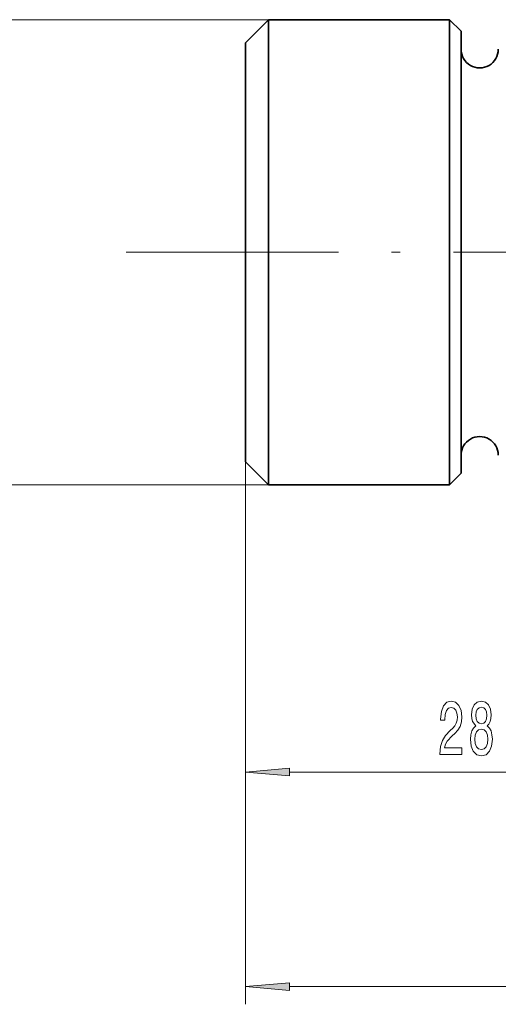
# Model space of a CAD drawing. Extents: x 0 to 210, y 0 to 297.
# Drawn here: x 70 to 98, y 102 to 158 of the extents above; entities that cross this region are included whole.
import ezdxf

# ---------------------------------------------------------------- set-up
doc = ezdxf.new("R2010")
doc.units = 0
doc.linetypes.add('DASHDOT', pattern=[18.5, 12, -3, 0.5, -3])

msp = doc.modelspace()

# ---------------------------------------------------------------- linework, layer by layer
at = {"color": 7, "lineweight": 13}
for p, q in [((84.557137, 157.634842), (66.287918, 157.634842)), ((83.257133, 132.634842), (83.257133, 114.080826)), ((83.257133, 132.634842), (83.257133, 101.950401)), ((84.557137, 131.334854), (66.287918, 131.334854)), ((85.74762, 115.080826), (109.166649, 115.080826)), ((85.74762, 102.950401), (148.166656, 102.950401))]:
    msp.add_line(p, q, dxfattribs=at)
at = {"color": 7, "lineweight": 35}
for p, q in [((83.257133, 156.334854), (84.557137, 157.634842)), ((84.557137, 157.634842), (84.557137, 132.944641)), ((94.807137, 157.634842), (84.557137, 157.634842)), ((94.807137, 157.634842), (94.807137, 132.944641)), ((95.457138, 156.984848), (94.807137, 157.634842)), ((95.457138, 156.984848), (95.457138, 133.51506)), ((83.257133, 156.334854), (83.257133, 134.085495)), ((83.257133, 134.085495), (83.257133, 132.634842)), ((95.457138, 133.51506), (95.457138, 131.984848)), ((83.257133, 132.634842), (84.557137, 131.334854)), ((84.557137, 132.944641), (84.557137, 131.334854)), ((94.807137, 132.944641), (94.807137, 131.334854)), ((95.457138, 131.984848), (94.807137, 131.334854)), ((94.807137, 131.334854), (84.557137, 131.334854))]:
    msp.add_line(p, q, dxfattribs=at)
at = {"color": 7, "linetype": 'DASHDOT', "lineweight": 13}
msp.add_line((76.517136, 144.484848), (157.397141, 144.484848), dxfattribs=at)
at = {"color": 7, "lineweight": 13}
for points in [[(94.257202, 116.080826), (95.494385, 116.080826), (95.494385, 116.452583), (94.516571, 116.452583), (94.571037, 116.655754), (94.664413, 116.824341), (94.952309, 117.131256), (95.105331, 117.260941), (95.276512, 117.446823), (95.398415, 117.662956), (95.468445, 117.917999), (95.494385, 118.207626), (95.450287, 118.57074), (95.328384, 118.856041), (95.141647, 119.037598), (94.900436, 119.10244), (94.651443, 119.028954), (94.462105, 118.825783), (94.340202, 118.501572), (94.298706, 118.073624), (94.298706, 118.013107), (94.534729, 118.013107), (94.534729, 118.047684), (94.558075, 118.341629), (94.628098, 118.55777), (94.739624, 118.696098), (94.887466, 118.743652), (95.037895, 118.700424), (95.149429, 118.592354), (95.222046, 118.423767), (95.247986, 118.211952), (95.229828, 118.013107), (95.18055, 117.844513), (95.097549, 117.69754), (94.983429, 117.567856), (94.830406, 117.429527), (94.576225, 117.161514), (94.397263, 116.876213), (94.290924, 116.530396), (94.257202, 116.093796)], [(96.279831, 117.69754), (96.147552, 117.576508), (96.056778, 117.407913), (95.99971, 117.196098), (95.98156, 116.941055), (96.023056, 116.556328), (96.142365, 116.258057), (96.336891, 116.067856), (96.60144, 115.99437), (96.863403, 116.067856), (97.05793, 116.258057), (97.177238, 116.556328), (97.221329, 116.941055), (97.200577, 117.196098), (97.146111, 117.407913), (97.052742, 117.576508), (96.923058, 117.69754), (97.026802, 117.801285), (97.099426, 117.943939), (97.143517, 118.116852), (97.159081, 118.328667), (97.117584, 118.635582), (97.008652, 118.881981), (96.832275, 119.041924), (96.60144, 119.10244), (96.368011, 119.041924), (96.191643, 118.881981), (96.080116, 118.635582), (96.041214, 118.328667), (96.054184, 118.116852), (96.098274, 117.943939)], [(96.287613, 118.294083), (96.308357, 118.484283), (96.370605, 118.631256), (96.469162, 118.722038), (96.60144, 118.756622), (96.731125, 118.722038), (96.829681, 118.631256), (96.89193, 118.484283), (96.915276, 118.294083), (96.89193, 118.099556), (96.829681, 117.948257), (96.731125, 117.848839), (96.60144, 117.818581), (96.469162, 117.853165), (96.370605, 117.948257), (96.308357, 118.099556)], [(96.230553, 116.949699), (96.253891, 117.17881), (96.329109, 117.351715), (96.445824, 117.464111), (96.60144, 117.503014), (96.754471, 117.464111), (96.871185, 117.351715), (96.946396, 117.17881), (96.972336, 116.949699), (96.946396, 116.703308), (96.871185, 116.517426), (96.754471, 116.396385), (96.60144, 116.357483), (96.445824, 116.396385), (96.329109, 116.517426), (96.253891, 116.703308)], [(85.74762, 115.298714), (83.257133, 115.080826), (85.74762, 114.862938)], [(85.74762, 103.168289), (83.257133, 102.950401), (85.74762, 102.732513)]]:
    msp.add_lwpolyline(points, close=True, dxfattribs=at)
at = {"color": 7, "lineweight": 35}
for centre, start, end in [((96.507133, 155.959854), 179.999995, 360), ((96.507133, 133.009842), 0, 180.000005)]:
    msp.add_arc(centre, 1.05, start, end, dxfattribs=at)
at = {"color": 7, "lineweight": 13}
for points in [[(85.74762, 115.298714), (83.257133, 115.080826), (85.74762, 115.298714), (85.74762, 114.862938)], [(85.74762, 103.168289), (83.257133, 102.950401), (85.74762, 103.168289), (85.74762, 102.732513)]]:
    msp.add_solid(points, dxfattribs=at)

doc.saveas('drawing.dxf')
